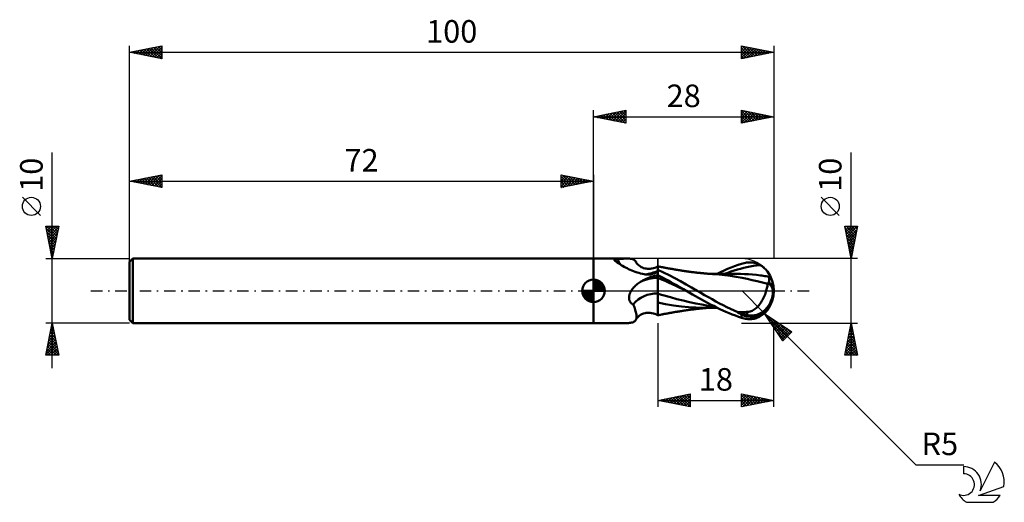
# Model space of a CAD drawing. Units: millimetres. Extents: x -17 to 136, y -33 to 42.
import ezdxf
from ezdxf.enums import TextEntityAlignment as Align

# ---------------------------------------------------------------- set-up
doc = ezdxf.new("R2010")
doc.units = ezdxf.units.MM
doc.header["$LTSCALE"] = 4.45
doc.linetypes.add('LONGDASH_DASH', pattern=[0.85, 0.4, -0.2, 0.05, -0.2])
for name, color, linetype in [('1', 4, 'CONTINUOUS'), ('2', 7, 'CONTINUOUS'), ('4', 2, 'LONGDASH_DASH'), ('CUT', 1, 'CONTINUOUS'), ('NOCUT', 7, 'CONTINUOUS'), ('SK1', 4, 'CONTINUOUS'), ('SK2', 7, 'CONTINUOUS'), ('SK4', 2, 'LONGDASH_DASH'), ('SK6', 5, 'CONTINUOUS')]:
    doc.layers.add(name, color=color, linetype=linetype)
doc.styles.get("Standard").update_dxf_attribs({"font": 'Monospac821 BT'})

msp = doc.modelspace()

# ---------------------------------------------------------------- linework, layer by layer
at = {"layer": '1', "color": 4, "linetype": 'CONTINUOUS', "lineweight": 50}
for p, q in [((72, 5), (77.23, 5)), ((72, -5), (72, 5)), ((75.27, 4.78), (75.28, 4.79)), ((75.27, 4.76), (75.27, 4.78)), ((75.27, 4.75), (75.27, 4.76)), ((75.27, 4.74), (75.27, 4.75)), ((75.28, 4.72), (75.27, 4.74)), ((75.28, 4.79), (75.29, 4.8)), ((75.29, 4.71), (75.28, 4.72)), ((75.29, 4.8), (75.3, 4.81)), ((75.3, 4.69), (75.29, 4.71)), ((75.3, 4.81), (75.31, 4.82)), ((75.32, 4.67), (75.3, 4.69)), ((75.31, 4.82), (75.32, 4.83)), ((75.32, 4.83), (75.34, 4.84)), ((75.34, 4.65), (75.32, 4.67)), ((75.34, 4.84), (75.36, 4.85)), ((75.36, 4.62), (75.34, 4.65)), ((75.36, 4.85), (75.38, 4.86)), ((75.39, 4.6), (75.36, 4.62)), ((75.38, 4.86), (75.4, 4.86)), ((75.42, 4.58), (75.39, 4.6)), ((75.4, 4.86), (75.43, 4.87)), ((75.43, 4.87), (75.46, 4.88)), ((75.46, 4.88), (75.49, 4.88)), ((75.49, 4.88), (75.52, 4.89)), ((75.52, 4.89), (75.55, 4.89)), ((75.55, 4.89), (75.59, 4.89)), ((75.59, 4.89), (75.62, 4.9)), ((75.62, 4.9), (75.66, 4.9)), ((75.66, 4.9), (75.7, 4.9)), ((75.7, 4.9), (75.94, 4.92)), ((75.94, 4.92), (76.17, 4.94)), ((76.17, 4.94), (76.4, 4.96)), ((76.4, 4.96), (76.62, 4.98)), ((76.62, 4.98), (76.83, 4.99)), ((76.83, 4.99), (77.04, 5)), ((77.04, 5), (77.23, 5)), ((77.42, 5), (77.23, 5)), ((77.6, 4.99), (77.42, 5)), ((77.76, 4.97), (77.6, 4.99)), ((77.92, 4.94), (77.76, 4.97)), ((78.06, 4.9), (77.92, 4.94)), ((78.19, 4.85), (78.06, 4.9)), ((78.31, 4.78), (78.19, 4.85)), ((78.41, 4.71), (78.31, 4.78)), ((78.5, 4.62), (78.41, 4.71)), ((78.57, 4.52), (78.5, 4.62)), ((75.58, 4.47), (75.42, 4.58)), ((75.75, 4.36), (75.58, 4.47)), ((75.93, 4.25), (75.75, 4.36)), ((76.12, 4.12), (75.93, 4.25)), ((76.32, 4), (76.12, 4.12)), ((76.53, 3.87), (76.32, 4)), ((76.75, 3.74), (76.53, 3.87)), ((76.97, 3.61), (76.75, 3.74)), ((77.21, 3.49), (76.97, 3.61)), ((77.45, 3.36), (77.21, 3.49)), ((77.7, 3.25), (77.45, 3.36)), ((77.96, 3.14), (77.7, 3.25)), ((78.22, 3.03), (77.96, 3.14)), ((78.65, 4.38), (78.57, 4.52)), ((78.74, 4.25), (78.65, 4.38)), ((78.81, 4.18), (78.74, 4.25)), ((78.95, 4.03), (78.81, 4.18)), ((79.09, 3.9), (78.95, 4.03)), ((79.3, 3.75), (79.09, 3.9)), ((79.42, 3.68), (79.3, 3.75)), ((79.6, 3.6), (79.42, 3.68)), ((79.79, 3.53), (79.6, 3.6)), ((80.01, 3.47), (79.79, 3.53)), ((80.19, 3.44), (80.01, 3.47)), ((80.41, 3.42), (80.19, 3.44)), ((80.63, 3.41), (80.41, 3.42)), ((80.63, 3.41), (80.82, 3.43)), ((80.82, 3.43), (81.02, 3.45)), ((81.02, 3.45), (81.08, 3.46)), ((81.08, 3.46), (81.31, 3.51)), ((81.31, 3.51), (81.54, 3.58)), ((81.54, 3.58), (81.77, 3.67)), ((81.77, 3.67), (82, 3.78)), ((81.96, 3.04), (82, 3.09)), ((82.16, 3.76), (82, 3.79)), ((82, -3.79), (82, 3.79)), ((82.88, 2.83), (82, 3.23)), ((82.31, 3.73), (82.16, 3.76)), ((82.42, 3.71), (82.31, 3.73)), ((82.54, 3.68), (82.42, 3.71)), ((82.65, 3.66), (82.54, 3.68)), ((82.77, 3.64), (82.65, 3.66)), ((82.88, 3.62), (82.77, 3.64)), ((82.99, 3.6), (82.88, 3.62)), ((83.11, 3.58), (82.99, 3.6)), ((83.22, 3.56), (83.11, 3.58)), ((83.37, 3.53), (83.22, 3.56)), ((83.51, 3.5), (83.37, 3.53)), ((83.63, 3.48), (83.51, 3.5)), ((83.74, 3.46), (83.63, 3.48)), ((83.86, 3.44), (83.74, 3.46)), ((83.98, 3.42), (83.86, 3.44)), ((84.09, 3.4), (83.98, 3.42)), ((84.21, 3.38), (84.09, 3.4)), ((84.32, 3.36), (84.21, 3.38)), ((84.44, 3.34), (84.32, 3.36)), ((84.58, 3.32), (84.44, 3.34)), ((84.72, 3.29), (84.58, 3.32)), ((84.84, 3.27), (84.72, 3.29)), ((84.95, 3.25), (84.84, 3.27)), ((85.07, 3.24), (84.95, 3.25)), ((85.19, 3.22), (85.07, 3.24)), ((85.31, 3.2), (85.19, 3.22)), ((85.42, 3.18), (85.31, 3.2)), ((85.54, 3.16), (85.42, 3.18)), ((85.66, 3.14), (85.54, 3.16)), ((85.78, 3.12), (85.66, 3.14)), ((85.91, 3.1), (85.78, 3.12)), ((86.03, 3.08), (85.91, 3.1)), ((86.15, 3.06), (86.03, 3.08)), ((86.27, 3.05), (86.15, 3.06)), ((91.72, 2.89), (92.27, 3.15)), ((92.27, 3.15), (92.81, 3.38)), ((92.81, 3.38), (93.36, 3.61)), ((93.34, 2.97), (93.84, 3.13)), ((93.36, 3.61), (93.91, 3.81)), ((93.84, 3.13), (94.34, 3.28)), ((93.91, 3.81), (94.45, 4.01)), ((94.34, 3.28), (94.84, 3.42)), ((94.45, 4.01), (95, 4.19)), ((94.84, 3.42), (95.34, 3.55)), ((95, 4.19), (95.19, 4.25)), ((95.19, 4.25), (95.39, 4.3)), ((95.34, 3.55), (95.83, 3.66)), ((95.39, 4.3), (95.58, 4.34)), ((95.58, 4.34), (95.77, 4.37)), ((95.77, 4.37), (95.97, 4.39)), ((95.83, 3.66), (96.33, 3.77)), ((95.97, 4.39), (96.16, 4.4)), ((96.16, 4.4), (96.35, 4.4)), ((96.33, 3.77), (96.83, 3.86)), ((96.54, 4.39), (96.35, 4.4)), ((96.73, 4.37), (96.54, 4.39)), ((96.92, 4.33), (96.73, 4.37)), ((96.83, 3.86), (97.33, 3.94)), ((97.11, 4.29), (96.92, 4.33)), ((97.29, 4.23), (97.11, 4.29)), ((97.47, 4.17), (97.29, 4.23)), ((97.33, 3.94), (97.82, 4)), ((97.65, 4.09), (97.47, 4.17)), ((97.82, 4), (97.65, 4.09)), ((97.99, 3.9), (97.82, 4)), ((98.15, 3.8), (97.99, 3.9)), ((98.3, 3.69), (98.15, 3.8)), ((98.44, 3.58), (98.3, 3.69)), ((98.57, 3.47), (98.44, 3.58)), ((98.69, 3.35), (98.57, 3.47)), ((98.81, 3.23), (98.69, 3.35)), ((98.91, 3.12), (98.81, 3.23)), ((99, 3), (98.91, 3.12)), ((78.49, 2.93), (78.22, 3.03)), ((78.76, 2.84), (78.49, 2.93)), ((79.04, 2.76), (78.76, 2.84)), ((79.32, 2.68), (79.04, 2.76)), ((79.6, 2.61), (79.32, 2.68)), ((79.51, 1.51), (79.73, 1.63)), ((79.89, 2.56), (79.6, 2.61)), ((79.73, 1.63), (79.96, 1.75)), ((80.02, 2.54), (79.89, 2.56)), ((79.96, 1.75), (80.19, 1.86)), ((80.15, 2.53), (80.02, 2.54)), ((80.28, 2.52), (80.15, 2.53)), ((80.19, 1.86), (80.43, 1.96)), ((80.41, 2.52), (80.28, 2.52)), ((80.41, 2.52), (80.54, 2.53)), ((80.43, 1.96), (80.68, 2.06)), ((80.54, 2.53), (80.67, 2.54)), ((80.67, 2.54), (80.79, 2.55)), ((80.68, 2.06), (80.93, 2.15)), ((80.79, 2.55), (80.92, 2.57)), ((80.92, 2.57), (81.03, 2.6)), ((80.93, 2.15), (81.19, 2.23)), ((81.03, 2.6), (81.15, 2.62)), ((81.15, 2.62), (81.26, 2.66)), ((81.19, 2.23), (81.45, 2.3)), ((81.26, 2.66), (81.37, 2.69)), ((81.37, 2.69), (81.47, 2.73)), ((81.45, 2.3), (81.72, 2.37)), ((81.47, 2.73), (81.56, 2.77)), ((81.56, 2.77), (81.64, 2.81)), ((81.64, 2.81), (81.72, 2.86)), ((81.72, 2.86), (81.79, 2.9)), ((81.72, 2.37), (82, 2.43)), ((81.79, 2.9), (81.86, 2.95)), ((81.86, 2.95), (81.91, 3)), ((81.91, 3), (81.96, 3.04)), ((82.4, 2.21), (82, 2.42)), ((82.55, 1.76), (82, 1.99)), ((82.8, 2.01), (82.4, 2.21)), ((83.11, 1.52), (82.55, 1.76)), ((83.2, 1.8), (82.8, 2.01)), ((83.77, 2.4), (82.88, 2.83)), ((83.59, 1.58), (83.2, 1.8)), ((83.99, 1.36), (83.59, 1.58)), ((84.65, 1.94), (83.77, 2.4)), ((85.53, 1.47), (84.65, 1.94)), ((86.39, 3.03), (86.27, 3.05)), ((86.51, 3.01), (86.39, 3.03)), ((86.63, 2.99), (86.51, 3.01)), ((86.76, 2.98), (86.63, 2.99)), ((86.88, 2.96), (86.76, 2.98)), ((86.98, 2.95), (86.88, 2.96)), ((87.09, 2.93), (86.98, 2.95)), ((87.21, 2.91), (87.09, 2.93)), ((87.34, 2.9), (87.21, 2.91)), ((87.46, 2.88), (87.34, 2.9)), ((87.59, 2.87), (87.46, 2.88)), ((87.72, 2.85), (87.59, 2.87)), ((87.84, 2.84), (87.72, 2.85)), ((87.97, 2.82), (87.84, 2.84)), ((88.09, 2.81), (87.97, 2.82)), ((88.19, 2.8), (88.09, 2.81)), ((88.29, 2.79), (88.19, 2.8)), ((88.42, 2.77), (88.29, 2.79)), ((88.54, 2.76), (88.42, 2.77)), ((88.67, 2.75), (88.54, 2.76)), ((88.8, 2.74), (88.67, 2.75)), ((88.93, 2.72), (88.8, 2.74)), ((89.06, 2.71), (88.93, 2.72)), ((89.19, 2.7), (89.06, 2.71)), ((89.31, 2.69), (89.19, 2.7)), ((89.4, 2.68), (89.31, 2.69)), ((89.5, 2.67), (89.4, 2.68)), ((89.62, 2.66), (89.5, 2.67)), ((89.75, 2.65), (89.62, 2.66)), ((89.88, 2.64), (89.75, 2.65)), ((90.01, 2.63), (89.88, 2.64)), ((90.07, 2.64), (89.95, 2.64)), ((90.14, 2.62), (90.01, 2.63)), ((90.18, 2.64), (90.07, 2.64)), ((90.27, 2.62), (90.14, 2.62)), ((90.3, 2.64), (90.18, 2.64)), ((90.4, 2.61), (90.27, 2.62)), ((90.44, 2.64), (90.3, 2.64)), ((90.53, 2.6), (90.4, 2.61)), ((90.6, 2.63), (90.44, 2.64)), ((90.68, 2.59), (90.53, 2.6)), ((90.72, 2.63), (90.6, 2.63)), ((91.52, 2.53), (90.68, 2.59)), ((90.85, 2.63), (90.72, 2.63)), ((90.97, 2.63), (90.85, 2.63)), ((91.09, 2.63), (90.97, 2.63)), ((91.21, 2.63), (91.09, 2.63)), ((91.19, 2.63), (91.72, 2.89)), ((91.34, 2.63), (91.21, 2.63)), ((91.46, 2.63), (91.34, 2.63)), ((91.58, 2.63), (91.46, 2.63)), ((92.4, 2.44), (91.52, 2.53)), ((91.71, 2.63), (91.58, 2.63)), ((91.84, 2.63), (91.71, 2.63)), ((91.97, 2.63), (91.84, 2.63)), ((92.1, 2.63), (91.97, 2.63)), ((92.23, 2.63), (92.1, 2.63)), ((92.37, 2.63), (92.23, 2.63)), ((92.35, 2.63), (92.85, 2.81)), ((92.5, 2.63), (92.37, 2.63)), ((93.28, 2.32), (92.4, 2.44)), ((92.63, 2.63), (92.5, 2.63)), ((92.76, 2.63), (92.63, 2.63)), ((92.89, 2.63), (92.76, 2.63)), ((92.85, 2.81), (93.34, 2.97)), ((92.99, 2.63), (92.89, 2.63)), ((93.09, 2.63), (92.99, 2.63)), ((93.22, 2.63), (93.09, 2.63)), ((93.36, 2.63), (93.22, 2.63)), ((94.17, 2.19), (93.28, 2.32)), ((93.5, 2.63), (93.36, 2.63)), ((93.64, 2.63), (93.5, 2.63)), ((93.79, 2.63), (93.64, 2.63)), ((93.93, 2.63), (93.79, 2.63)), ((94.07, 2.63), (93.93, 2.63)), ((94.21, 2.63), (94.07, 2.63)), ((95.06, 2.03), (94.17, 2.19)), ((94.82, 2.62), (94.21, 2.63)), ((95.44, 2.6), (94.82, 2.62)), ((95.85, 1.86), (95.06, 2.03)), ((96.06, 2.56), (95.44, 2.6)), ((96.63, 1.67), (95.85, 1.86)), ((96.68, 2.51), (96.06, 2.56)), ((97.43, 1.48), (96.63, 1.67)), ((97.3, 2.45), (96.68, 2.51)), ((97.92, 2.38), (97.3, 2.45)), ((98.14, 2.35), (97.92, 2.38)), ((98.36, 2.32), (98.14, 2.35)), ((98.59, 2.29), (98.36, 2.32)), ((98.81, 2.25), (98.59, 2.29)), ((99.03, 2.22), (98.81, 2.25)), ((99.07, 2.9), (99, 3)), ((99.25, 2.18), (99.03, 2.22)), ((99.13, 2.81), (99.07, 2.9)), ((99.19, 2.71), (99.13, 2.81)), ((99.23, 2.63), (99.19, 2.71)), ((99.27, 2.55), (99.23, 2.63)), ((99.25, 2.18), (99.29, 2.2)), ((99.25, 2.12), (99.25, 2.18)), ((99.25, 2.05), (99.25, 2.12)), ((99.25, 1.98), (99.25, 2.05)), ((99.25, 1.91), (99.25, 1.98)), ((99.25, 1.83), (99.25, 1.91)), ((99.25, 1.75), (99.25, 1.83)), ((99.25, 1.66), (99.25, 1.75)), ((99.25, 1.57), (99.25, 1.66)), ((99.25, 1.48), (99.25, 1.57)), ((99.29, 2.47), (99.27, 2.55)), ((99.31, 2.4), (99.29, 2.47)), ((99.29, 2.2), (99.31, 2.24)), ((99.32, 2.34), (99.31, 2.4)), ((99.31, 2.24), (99.32, 2.28)), ((99.32, 2.28), (99.32, 2.34)), ((77.82, -0.07), (77.86, 0)), ((77.86, 0), (77.95, 0.14)), ((77.95, 0.14), (78.05, 0.28)), ((78.05, 0.28), (78.17, 0.42)), ((78.17, 0.42), (78.29, 0.55)), ((78.29, 0.55), (78.41, 0.69)), ((78.41, 0.69), (78.55, 0.82)), ((78.55, 0.82), (78.69, 0.94)), ((78.69, 0.94), (78.83, 1.06)), ((78.83, 1.06), (78.98, 1.17)), ((78.98, 1.17), (79.14, 1.27)), ((79.14, 1.27), (79.29, 1.38)), ((79.29, 1.38), (79.51, 1.51)), ((83.66, 1.27), (83.11, 1.52)), ((84.21, 1.02), (83.66, 1.27)), ((84.39, 1.14), (83.99, 1.36)), ((84.77, 0.77), (84.21, 1.02)), ((84.79, 0.92), (84.39, 1.14)), ((85.32, 0.51), (84.77, 0.77)), ((85.19, 0.69), (84.79, 0.92)), ((85.59, 0.47), (85.19, 0.69)), ((85.88, 0.24), (85.32, 0.51)), ((86.38, 0.98), (85.53, 1.47)), ((85.99, 0.23), (85.59, 0.47)), ((86.43, -0.03), (85.88, 0.24)), ((86.38, 0), (85.99, 0.23)), ((87.23, 0.49), (86.38, 0.98)), ((86.39, 0), (86.38, 0)), ((88.09, 0), (87.23, 0.49)), ((88.68, -0.33), (88.09, 0)), ((98.24, 1.28), (97.43, 1.48)), ((99.07, 1.06), (98.24, 1.28)), ((98.78, -0.15), (98.83, 0.03)), ((98.83, 0.03), (98.88, 0.21)), ((98.88, 0.21), (98.93, 0.38)), ((98.93, 0.38), (98.97, 0.56)), ((98.97, 0.56), (99.01, 0.73)), ((99.01, 0.73), (99.04, 0.9)), ((99.04, 0.9), (99.07, 1.06)), ((99.07, 1.25), (99.09, 1.26)), ((99.07, 1.23), (99.07, 1.25)), ((99.07, 1.2), (99.07, 1.23)), ((99.07, 1.17), (99.07, 1.2)), ((99.07, 1.14), (99.07, 1.17)), ((99.07, 1.12), (99.07, 1.14)), ((99.07, 1.09), (99.07, 1.12)), ((99.07, 1.06), (99.07, 1.09)), ((99.09, 1.26), (99.12, 1.27)), ((99.12, 1.27), (99.14, 1.27)), ((99.14, 1.27), (99.17, 1.28)), ((99.17, 1.28), (99.2, 1.28)), ((99.2, 1.28), (99.22, 1.29)), ((99.22, 1.29), (99.25, 1.3)), ((99.25, 1.39), (99.25, 1.48)), ((99.25, 1.3), (99.25, 1.39)), ((100, 0), (99.85, 0.01)), ((77.52, -0.99), (77.53, -0.91)), ((77.52, -1.07), (77.52, -0.99)), ((77.52, -1.15), (77.52, -1.07)), ((77.53, -1.23), (77.52, -1.15)), ((77.53, -0.91), (77.54, -0.83)), ((77.54, -1.3), (77.53, -1.23)), ((77.54, -0.83), (77.55, -0.75)), ((77.55, -1.38), (77.54, -1.3)), ((77.55, -0.75), (77.57, -0.68)), ((77.58, -1.45), (77.55, -1.38)), ((77.57, -0.68), (77.59, -0.6)), ((77.6, -1.53), (77.58, -1.45)), ((77.59, -0.6), (77.62, -0.52)), ((77.63, -1.6), (77.6, -1.53)), ((77.62, -0.52), (77.64, -0.45)), ((77.64, -0.45), (77.67, -0.37)), ((77.67, -0.37), (77.71, -0.3)), ((77.71, -0.3), (77.74, -0.22)), ((77.74, -0.22), (77.78, -0.15)), ((77.78, -0.15), (77.82, -0.07)), ((82.98, -0.74), (82, -0.45)), ((83.96, -1.01), (82.98, -0.74)), ((84.93, -1.28), (83.96, -1.01)), ((85.91, -1.53), (84.93, -1.28)), ((86.4, -0.01), (86.39, 0)), ((86.41, -0.02), (86.4, -0.01)), ((86.4, -0.01), (86.4, -0.01)), ((86.42, -0.02), (86.41, -0.02)), ((86.43, -0.03), (86.42, -0.02)), ((86.43, -0.03), (86.43, -0.03)), ((86.43, -0.03), (86.43, -0.03)), ((86.88, -0.29), (86.43, -0.03)), ((86.43, -0.03), (86.43, -0.03)), ((86.43, -0.03), (86.43, -0.03)), ((87.35, -0.56), (86.88, -0.29)), ((87.82, -0.83), (87.35, -0.56)), ((88.29, -1.1), (87.82, -0.83)), ((88.77, -1.36), (88.29, -1.1)), ((89.26, -0.66), (88.68, -0.33)), ((89.24, -1.62), (88.77, -1.36)), ((89.85, -0.99), (89.26, -0.66)), ((90.43, -1.32), (89.85, -0.99)), ((90.99, -1.64), (90.43, -1.32)), ((98.15, -1.58), (98.26, -1.39)), ((98.26, -1.39), (98.36, -1.2)), ((98.36, -1.2), (98.45, -0.99)), ((98.45, -0.99), (98.55, -0.79)), ((98.55, -0.79), (98.63, -0.57)), ((98.63, -0.57), (98.71, -0.36)), ((98.71, -0.36), (98.78, -0.15)), ((77.67, -1.66), (77.63, -1.6)), ((77.71, -1.73), (77.67, -1.66)), ((77.75, -1.79), (77.71, -1.73)), ((77.8, -1.85), (77.75, -1.79)), ((77.86, -1.91), (77.8, -1.85)), ((77.91, -1.96), (77.86, -1.91)), ((77.97, -2.01), (77.91, -1.96)), ((78.04, -2.05), (77.97, -2.01)), ((78.1, -2.09), (78.04, -2.05)), ((78.17, -2.13), (78.1, -2.09)), ((78.26, -2.34), (78.17, -2.13)), ((78.35, -2.55), (78.26, -2.34)), ((78.42, -2.75), (78.35, -2.55)), ((78.49, -2.95), (78.42, -2.75)), ((78.55, -3.15), (78.49, -2.95)), ((83.19, -2.07), (82, -1.82)), ((84.42, -2.27), (83.19, -2.07)), ((85.64, -2.44), (84.42, -2.27)), ((86.73, -2.55), (85.64, -2.44)), ((86.89, -1.77), (85.91, -1.53)), ((86.19, -3.06), (86.31, -3.04)), ((86.31, -3.04), (86.43, -3.02)), ((86.43, -3.02), (86.55, -3.01)), ((86.55, -3.01), (86.67, -2.99)), ((86.67, -2.99), (86.8, -2.97)), ((87.88, -2.62), (86.73, -2.55)), ((86.8, -2.97), (86.91, -2.95)), ((87.87, -1.97), (86.89, -1.77)), ((86.91, -2.95), (87.02, -2.94)), ((87.02, -2.94), (87.13, -2.93)), ((87.13, -2.93), (87.26, -2.91)), ((87.26, -2.91), (87.38, -2.89)), ((87.38, -2.89), (87.51, -2.88)), ((87.51, -2.88), (87.64, -2.86)), ((87.64, -2.86), (87.77, -2.85)), ((87.77, -2.85), (87.89, -2.83)), ((88.84, -2.15), (87.87, -1.97)), ((89.06, -2.64), (87.88, -2.62)), ((87.89, -2.83), (88.02, -2.82)), ((88.02, -2.82), (88.13, -2.8)), ((88.13, -2.8), (88.23, -2.79)), ((88.23, -2.79), (88.34, -2.78)), ((88.34, -2.78), (88.47, -2.77)), ((88.47, -2.77), (88.6, -2.76)), ((88.6, -2.76), (88.73, -2.74)), ((88.73, -2.74), (88.86, -2.73)), ((89.82, -2.31), (88.84, -2.15)), ((88.86, -2.73), (88.99, -2.72)), ((88.99, -2.72), (89.12, -2.71)), ((89.06, -2.64), (89.23, -2.64)), ((89.12, -2.71), (89.25, -2.69)), ((89.23, -2.64), (89.4, -2.64)), ((89.71, -1.87), (89.24, -1.62)), ((89.25, -2.69), (89.36, -2.69)), ((89.36, -2.69), (89.45, -2.68)), ((89.4, -2.64), (89.52, -2.64)), ((89.45, -2.68), (89.56, -2.67)), ((89.52, -2.64), (89.65, -2.64)), ((89.56, -2.67), (89.69, -2.66)), ((89.65, -2.64), (89.77, -2.64)), ((89.69, -2.66), (89.82, -2.65)), ((90.19, -2.12), (89.71, -1.87)), ((89.77, -2.64), (89.89, -2.64)), ((90.8, -2.44), (89.82, -2.31)), ((89.82, -2.65), (89.95, -2.64)), ((89.89, -2.64), (90.01, -2.64)), ((90.01, -2.64), (90.13, -2.64)), ((90.13, -2.64), (90.25, -2.64)), ((90.66, -2.36), (90.19, -2.12)), ((90.25, -2.64), (90.38, -2.64)), ((90.38, -2.64), (90.54, -2.64)), ((90.54, -2.64), (90.68, -2.64)), ((91.12, -2.6), (90.66, -2.36)), ((90.68, -2.64), (90.81, -2.64)), ((90.81, -2.64), (90.94, -2.64)), ((90.94, -2.64), (91.06, -2.64)), ((91.56, -1.95), (90.99, -1.64)), ((91.06, -2.64), (91.19, -2.64)), ((91.6, -2.83), (91.12, -2.6)), ((92.13, -2.25), (91.56, -1.95)), ((92.08, -3.06), (91.6, -2.83)), ((92.7, -2.54), (92.13, -2.25)), ((93.28, -2.82), (92.7, -2.54)), ((93.85, -3.08), (93.28, -2.82)), ((96.64, -3.1), (96.8, -3.01)), ((96.8, -3.01), (96.95, -2.92)), ((96.95, -2.92), (97.1, -2.81)), ((97.1, -2.81), (97.25, -2.69)), ((97.25, -2.69), (97.39, -2.56)), ((97.39, -2.56), (97.53, -2.42)), ((97.53, -2.42), (97.66, -2.27)), ((97.66, -2.27), (97.79, -2.11)), ((97.79, -2.11), (97.92, -1.94)), ((97.92, -1.94), (98.03, -1.77)), ((98.03, -1.77), (98.15, -1.58)), ((98.91, -3.12), (99, -3)), ((78.5, -4.62), (78.57, -4.52)), ((78.6, -3.33), (78.55, -3.15)), ((78.57, -4.52), (78.65, -4.38)), ((78.57, -4.52), (78.62, -4.41)), ((78.64, -3.52), (78.6, -3.33)), ((78.62, -4.41), (78.66, -4.28)), ((78.67, -3.69), (78.64, -3.52)), ((78.65, -4.38), (78.74, -4.25)), ((78.66, -4.28), (78.68, -4.15)), ((78.68, -3.85), (78.67, -3.69)), ((78.69, -4.01), (78.68, -3.85)), ((78.68, -4.15), (78.69, -4.01)), ((78.74, -4.25), (78.81, -4.18)), ((78.81, -4.18), (78.95, -4.03)), ((78.95, -4.03), (79.09, -3.9)), ((79.09, -3.9), (79.3, -3.75)), ((79.3, -3.75), (79.42, -3.68)), ((79.42, -3.68), (79.6, -3.6)), ((79.6, -3.6), (79.79, -3.53)), ((79.79, -3.53), (80.01, -3.47)), ((80.01, -3.47), (80.19, -3.44)), ((80.19, -3.44), (80.41, -3.42)), ((80.41, -3.42), (80.63, -3.41)), ((80.82, -3.43), (80.63, -3.41)), ((81.02, -3.45), (80.82, -3.43)), ((81.08, -3.46), (81.02, -3.45)), ((81.31, -3.51), (81.08, -3.46)), ((81.54, -3.58), (81.31, -3.51)), ((81.77, -3.67), (81.54, -3.58)), ((82, -3.78), (81.77, -3.67)), ((82, -3.79), (82.16, -3.76)), ((82.16, -3.76), (82.31, -3.73)), ((82.31, -3.73), (82.43, -3.71)), ((82.43, -3.71), (82.54, -3.68)), ((82.54, -3.68), (82.66, -3.66)), ((82.66, -3.66), (82.77, -3.64)), ((82.77, -3.64), (82.89, -3.62)), ((82.89, -3.62), (83, -3.6)), ((83, -3.6), (83.11, -3.58)), ((83.11, -3.58), (83.23, -3.56)), ((83.23, -3.56), (83.38, -3.53)), ((83.38, -3.53), (83.52, -3.5)), ((83.52, -3.5), (83.64, -3.48)), ((83.64, -3.48), (83.76, -3.46)), ((83.76, -3.46), (83.87, -3.44)), ((83.87, -3.44), (83.99, -3.42)), ((83.99, -3.42), (84.11, -3.4)), ((84.11, -3.4), (84.22, -3.38)), ((84.22, -3.38), (84.34, -3.36)), ((84.34, -3.36), (84.46, -3.34)), ((84.46, -3.34), (84.6, -3.31)), ((84.6, -3.31), (84.74, -3.29)), ((84.74, -3.29), (84.86, -3.27)), ((84.86, -3.27), (84.98, -3.25)), ((84.98, -3.25), (85.1, -3.23)), ((85.1, -3.23), (85.21, -3.21)), ((85.21, -3.21), (85.33, -3.19)), ((85.33, -3.19), (85.45, -3.17)), ((85.45, -3.17), (85.57, -3.16)), ((85.57, -3.16), (85.69, -3.14)), ((85.69, -3.14), (85.82, -3.12)), ((85.82, -3.12), (85.94, -3.1)), ((85.94, -3.1), (86.06, -3.08)), ((86.06, -3.08), (86.19, -3.06)), ((92.57, -3.28), (92.08, -3.06)), ((93.05, -3.48), (92.57, -3.28)), ((93.54, -3.68), (93.05, -3.48)), ((94.03, -3.86), (93.54, -3.68)), ((94.43, -3.33), (93.85, -3.08)), ((94.51, -4.03), (94.03, -3.86)), ((94.43, -3.33), (94.7, -3.32)), ((94.43, -3.4), (94.43, -3.33)), ((95, -4.19), (94.51, -4.03)), ((94.7, -3.32), (94.95, -3.31)), ((94.95, -3.31), (95.19, -3.31)), ((95, -4.19), (95, -3.69)), ((95.19, -4.25), (95, -4.19)), ((95.19, -3.31), (95.4, -3.3)), ((95.39, -4.3), (95.19, -4.25)), ((95.58, -4.34), (95.39, -4.3)), ((95.4, -3.3), (95.58, -3.3)), ((95.58, -3.3), (95.74, -3.29)), ((95.77, -4.37), (95.58, -4.34)), ((95.74, -3.29), (95.86, -3.29)), ((95.97, -4.39), (95.77, -4.37)), ((95.86, -3.29), (95.99, -3.28)), ((95.86, -3.78), (95.86, -3.29)), ((96.16, -4.4), (95.97, -4.39)), ((95.99, -3.28), (96.14, -3.26)), ((96.14, -3.26), (96.3, -3.22)), ((96.35, -4.4), (96.16, -4.4)), ((96.3, -3.22), (96.47, -3.17)), ((96.35, -4.4), (96.54, -4.39)), ((96.47, -3.17), (96.64, -3.1)), ((96.54, -4.39), (96.73, -4.37)), ((96.73, -4.37), (96.92, -4.33)), ((96.92, -4.33), (97.11, -4.29)), ((97.11, -4.29), (97.29, -4.23)), ((97.29, -4.23), (97.47, -4.17)), ((97.47, -4.17), (97.65, -4.09)), ((97.65, -4.09), (97.82, -4)), ((97.82, -4), (97.99, -3.9)), ((97.99, -3.9), (98.15, -3.8)), ((98.15, -3.8), (98.3, -3.69)), ((98.3, -3.69), (98.44, -3.58)), ((98.44, -3.58), (98.57, -3.47)), ((98.57, -3.47), (98.69, -3.35)), ((98.69, -3.35), (98.81, -3.23)), ((98.81, -3.23), (98.91, -3.12)), ((72, -5), (77.23, -5)), ((77.23, -5), (77.42, -5)), ((77.42, -5), (77.6, -4.99)), ((77.6, -4.99), (77.76, -4.97)), ((77.76, -4.97), (77.92, -4.94)), ((77.92, -4.94), (78.06, -4.9)), ((78.06, -4.9), (78.19, -4.85)), ((78.19, -4.85), (78.31, -4.78)), ((78.31, -4.78), (78.41, -4.71)), ((78.41, -4.71), (78.5, -4.62))]:
    msp.add_line(p, q, dxfattribs=at)
msp.add_arc((95, 0), 5, 323.1566, 36.8434, dxfattribs=at)
for centre, major_axis, ratio, start_param, end_param in [((80.09, 7.47), (3.29, 3.98), 0.900573, 2.753515, 2.973074), ((80.09, 7.47), (3.29, 3.98), 0.900573, 3.880784, 4.285449), ((82.83, -5.21), (-4.78, 5.8), 0.900573, 5.659426, 6.065526), ((96.27, 0.27), (-0.87, 4.04), 0.859385, 2.783844, 4.468245), ((95.33, -1), (4.45, 1.38), 0.536734, 6.134888, 6.716129), ((95.31, -1.01), (4.62, 1.43), 0.536734, 6.11819, 6.692173), ((82.29, -5.66), (-3.46, 4.2), 0.900573, 5.599022, 6.47585), ((96.25, 0.27), (-0.91, 4.23), 0.859384, 2.557612, 4.468245), ((97.71, 0.16), (-7.67, 0.78), 0.54302, 1.183518, 1.382376), ((100, 0), (-8.64, 0.91), 0.568628, 0.931573, 1.015418)]:
    msp.add_ellipse(centre, major_axis=major_axis, ratio=ratio, start_param=start_param, end_param=end_param, dxfattribs=at)
at = {"layer": '2', "color": 7, "linetype": 'CONTINUOUS', "lineweight": 25}
for p, q in [((72, 0), (72, 28)), ((72, 27), (77, 28)), ((73.99, 26.6), (74.99, 27.6)), ((74.35, 26.53), (75.52, 27.7)), ((74.6, 27.52), (75.9, 26.22)), ((74.7, 26.46), (76.05, 27.81)), ((74.96, 27.59), (76.43, 26.11)), ((75.05, 26.39), (76.58, 27.92)), ((75.31, 27.66), (76.96, 26.01)), ((75.41, 26.32), (77, 27.91)), ((75.66, 27.73), (77, 26.4)), ((76.02, 27.8), (77, 26.82)), ((76.37, 27.87), (77, 27.24)), ((76.72, 27.94), (77, 27.67)), ((77, 28), (77, 26)), ((95, 26), (95, 28)), ((95, 28), (100, 27)), ((95, 27.8), (95.16, 27.97)), ((95, 27.91), (96.59, 26.32)), ((95, 27.38), (95.52, 27.9)), ((95, 26.96), (95.87, 27.83)), ((95, 26.53), (96.22, 27.76)), ((95, 26.11), (96.58, 27.68)), ((95.4, 26.08), (96.93, 27.61)), ((95.42, 27.92), (96.95, 26.39)), ((95.93, 26.19), (97.28, 27.54)), ((95.95, 27.81), (97.3, 26.46)), ((96.48, 27.7), (97.65, 26.53)), ((97.01, 27.6), (98.01, 26.6)), ((100, 28), (100, 5)), ((72, 27), (100, 27)), ((77, 26), (72, 27)), ((72.13, 27.03), (72.19, 26.96)), ((72.23, 26.95), (72.34, 27.07)), ((72.48, 27.1), (72.72, 26.86)), ((72.58, 26.88), (72.87, 27.17)), ((72.83, 27.17), (73.25, 26.75)), ((72.93, 26.81), (73.4, 27.28)), ((73.19, 27.24), (73.78, 26.64)), ((73.29, 26.74), (73.93, 27.39)), ((73.54, 27.31), (74.31, 26.54)), ((73.64, 26.67), (74.46, 27.49)), ((73.9, 27.38), (74.84, 26.43)), ((74.25, 27.45), (75.37, 26.33)), ((75.76, 26.25), (77, 27.49)), ((76.12, 26.18), (77, 27.06)), ((76.47, 26.11), (77, 26.64)), ((76.82, 26.04), (77, 26.21)), ((95, 27.49), (96.24, 26.25)), ((95, 27.06), (95.89, 26.18)), ((100, 27), (95, 26)), ((95, 26.64), (95.53, 26.11)), ((95, 26.21), (95.18, 26.04)), ((96.46, 26.29), (97.64, 27.47)), ((96.99, 26.4), (97.99, 27.4)), ((97.52, 26.5), (98.34, 27.33)), ((97.54, 27.49), (98.36, 26.67)), ((98.05, 26.61), (98.7, 27.26)), ((98.07, 27.39), (98.71, 26.74)), ((98.58, 26.72), (99.05, 27.19)), ((98.6, 27.28), (99.07, 26.81)), ((99.11, 26.82), (99.41, 27.12)), ((99.13, 27.17), (99.42, 26.88)), ((99.64, 26.93), (99.76, 27.05)), ((99.66, 27.07), (99.78, 26.96)), ((112, -12), (112, 21.45)), ((110.15, 11.7), (107.35, 14.5)), ((112, 5), (111, 10)), ((111, 10), (113, 10)), ((111.04, 9.79), (111.25, 10)), ((111.05, 9.74), (112.63, 8.16)), ((111.11, 9.43), (111.68, 10)), ((111.16, 9.21), (112.56, 7.81)), ((111.18, 9.08), (112.1, 10)), ((111.21, 10), (112.7, 8.51)), ((111.25, 8.73), (112.53, 10)), ((111.33, 8.37), (112.95, 10)), ((111.4, 8.02), (112.91, 9.53)), ((111.64, 10), (112.77, 8.87)), ((113, 10), (112, 5)), ((112.06, 10), (112.84, 9.22)), ((112.49, 10), (112.91, 9.57)), ((112.91, 10), (112.99, 9.93)), ((111.26, 8.68), (112.49, 7.45)), ((111.37, 8.15), (112.42, 7.1)), ((111.47, 7.67), (112.8, 9)), ((111.54, 7.31), (112.69, 8.47)), ((111.61, 6.96), (112.59, 7.94)), ((111.48, 7.62), (112.35, 6.74)), ((111.58, 7.09), (112.28, 6.39)), ((111.68, 6.61), (112.48, 7.41)), ((111.69, 6.56), (112.21, 6.04)), ((111.75, 6.25), (112.38, 6.88)), ((111.82, 5.9), (112.27, 6.35)), ((113, 5), (95, 5)), ((111.79, 6.03), (112.14, 5.68)), ((111.89, 5.55), (112.16, 5.82)), ((111.9, 5.5), (112.07, 5.33)), ((111.96, 5.19), (112.06, 5.29)), ((98.55, -3.52), (95.02, 0.02)), ((98.55, -3.52), (122.03, -27)), ((98.55, -3.52), (102.79, -6.35)), ((101.38, -7.76), (98.55, -3.52)), ((98.7, -3.74), (98.77, -3.67)), ((98.79, -3.88), (102.03, -7.12)), ((98.87, -4), (99.03, -3.84)), ((99.04, -4.25), (99.28, -4.01)), ((99.21, -4.51), (99.54, -4.18)), ((99.38, -4.76), (99.79, -4.35)), ((99.46, -4.13), (102.24, -6.9)), ((99.55, -5.02), (100.05, -4.52)), ((82, -5), (82, -18)), ((95, -5), (113, -5)), ((99.64, -5.15), (101.81, -7.33)), ((99.72, -5.27), (100.3, -4.69)), ((99.89, -5.53), (100.56, -4.86)), ((100, -18), (100, -5)), ((100.06, -5.78), (100.81, -5.03)), ((100.23, -6.03), (101.07, -5.2)), ((100.4, -6.29), (101.32, -5.37)), ((100.57, -6.54), (101.57, -5.54)), ((100.73, -4.98), (102.45, -6.69)), ((100.74, -6.8), (101.83, -5.71)), ((100.91, -7.05), (102.08, -5.88)), ((101.08, -7.31), (102.34, -6.04)), ((102.01, -5.82), (102.66, -6.48)), ((111, -10), (112, -5)), ((111.72, -6.38), (112.18, -5.92)), ((111.82, -5.88), (112.26, -6.32)), ((111.83, -5.85), (112.11, -5.56)), ((111.89, -5.53), (112.16, -5.79)), ((111.94, -5.32), (112.04, -5.21)), ((111.96, -5.18), (112.05, -5.26)), ((112, -5), (113, -10)), ((100.49, -6.43), (101.6, -7.54)), ((101.25, -7.56), (102.59, -6.21)), ((102.79, -6.35), (101.38, -7.76)), ((111.3, -8.5), (112.47, -7.33)), ((111.41, -7.97), (112.4, -6.98)), ((111.51, -7.44), (112.33, -6.63)), ((111.54, -7.3), (112.69, -8.44)), ((111.61, -6.94), (112.58, -7.91)), ((111.62, -6.91), (112.25, -6.27)), ((111.68, -6.59), (112.48, -7.38)), ((111.75, -6.24), (112.37, -6.85)), ((101.34, -7.7), (101.39, -7.75)), ((111.07, -10), (112.68, -8.39)), ((111.09, -9.56), (112.61, -8.04)), ((111.19, -9.03), (112.54, -7.69)), ((111.19, -9.06), (112.12, -10)), ((111.26, -8.71), (112.55, -10)), ((111.33, -8.36), (112.97, -10)), ((111.4, -8), (112.9, -9.51)), ((111.47, -7.65), (112.8, -8.98)), ((111.5, -10), (112.75, -8.75)), ((111.92, -10), (112.82, -9.1)), ((113, -10), (111, -10)), ((111.05, -9.77), (111.27, -10)), ((111.12, -9.42), (111.7, -10)), ((112.34, -10), (112.89, -9.45)), ((112.77, -10), (112.96, -9.81)), ((82, -17), (87, -16)), ((82.77, -17.15), (83.15, -16.77)), ((83.12, -17.22), (83.68, -16.66)), ((83.25, -16.75), (83.88, -17.38)), ((83.47, -17.29), (84.21, -16.56)), ((83.61, -16.68), (84.41, -17.48)), ((83.83, -17.37), (84.74, -16.45)), ((83.96, -16.61), (84.94, -17.59)), ((84.18, -17.44), (85.27, -16.35)), ((84.31, -16.54), (85.47, -17.69)), ((84.54, -17.51), (85.8, -16.24)), ((84.67, -16.47), (86, -17.8)), ((84.89, -17.58), (86.33, -16.13)), ((85.02, -16.4), (86.53, -17.91)), ((85.24, -17.65), (86.86, -16.03)), ((85.37, -16.33), (87, -17.95)), ((85.6, -17.72), (87, -16.31)), ((85.73, -16.25), (87, -17.53)), ((85.95, -17.79), (87, -16.74)), ((86.08, -16.18), (87, -17.1)), ((86.43, -16.11), (87, -16.68)), ((86.79, -16.04), (87, -16.26)), ((87, -16), (87, -18)), ((95, -18), (95, -16)), ((95, -16), (100, -17)), ((95, -16.07), (95.06, -16.01)), ((95, -16.5), (95.41, -16.08)), ((95, -16.92), (95.77, -16.15)), ((95, -16.21), (96.49, -17.7)), ((95, -17.34), (96.12, -16.22)), ((95, -17.77), (96.47, -16.29)), ((95, -16.64), (96.14, -17.77)), ((95.24, -17.95), (96.83, -16.37)), ((95.27, -16.05), (96.84, -17.63)), ((95.77, -17.85), (97.18, -16.44)), ((95.8, -16.16), (97.2, -17.56)), ((96.3, -17.74), (97.53, -16.51)), ((96.33, -16.27), (97.55, -17.49)), ((96.83, -17.63), (97.89, -16.58)), ((96.86, -16.37), (97.9, -17.42)), ((97.36, -17.53), (98.24, -16.65)), ((97.39, -16.48), (98.26, -17.35)), ((97.89, -17.42), (98.6, -16.72)), ((97.92, -16.58), (98.61, -17.28)), ((98.42, -17.32), (98.95, -16.79)), ((98.45, -16.69), (98.97, -17.21)), ((98.98, -16.8), (99.32, -17.14)), ((82, -17), (100, -17)), ((87, -18), (82, -17)), ((82.06, -17.01), (82.09, -16.98)), ((82.19, -16.96), (82.29, -17.06)), ((82.41, -17.08), (82.62, -16.88)), ((82.54, -16.89), (82.82, -17.16)), ((82.9, -16.82), (83.35, -17.27)), ((86.3, -17.86), (87, -17.16)), ((86.66, -17.93), (87, -17.59)), ((100, -17), (95, -18)), ((95, -17.06), (95.78, -17.84)), ((95, -17.48), (95.43, -17.91)), ((95, -17.91), (95.08, -17.98)), ((98.95, -17.21), (99.3, -16.86)), ((99.48, -17.1), (99.66, -16.93)), ((99.51, -16.9), (99.67, -17.07)), ((122.03, -27), (129.51, -27))]:
    msp.add_line(p, q, dxfattribs=at)
msp.add_circle((108.75, 13.1), 1.4, dxfattribs=at)
at = {"layer": '4', "color": 2, "linetype": 'LONGDASH_DASH', "lineweight": 25}
msp.add_line((72, 0), (100, 0), dxfattribs=at)
at = {"layer": 'CUT', "color": 1, "linetype": 'CONTINUOUS', "lineweight": 25}
for p, q in [((95, 5), (82, 5)), ((82, 5), (82, 0)), ((82, 0), (100, 0))]:
    msp.add_line(p, q, dxfattribs=at)
msp.add_arc((95, 0), 5, 0, 90, dxfattribs=at)
at = {"layer": 'NOCUT', "color": 7, "linetype": 'CONTINUOUS', "lineweight": 25}
for p, q in [((82, 5), (72, 5)), ((72, 5), (72, 0)), ((82, 0), (82, 5)), ((72, 0), (82, 0))]:
    msp.add_line(p, q, dxfattribs=at)
at = {"layer": 'SK1', "color": 4, "linetype": 'CONTINUOUS', "lineweight": 50}
for p, q in [((0.5, 5), (0, 4.5)), ((72, 5), (0.5, 5)), ((0.5, 5), (0.5, -5)), ((0, 4.5), (0, -4.5)), ((72, 0), (72, 1.75)), ((72, 1.7), (72.04, 1.75)), ((72, 1.46), (72.27, 1.73)), ((72, 1.7), (73.7, 0)), ((72, 1.21), (72.47, 1.68)), ((72, 0.96), (72.66, 1.62)), ((72, 0.71), (72.83, 1.54)), ((72.22, 1.74), (73.74, 0.22)), ((72.53, 1.67), (73.67, 0.53)), ((72, 0), (70.25, 0)), ((70.25, -0.04), (70.3, 0)), ((70.27, -0.27), (70.54, 0)), ((70.32, -0.47), (70.79, 0)), ((70.38, -0.66), (71.04, 0)), ((70.46, -0.83), (71.29, 0)), ((70.49, 0), (72, -1.51)), ((70.55, -0.98), (71.53, 0)), ((70.66, -1.12), (71.78, 0)), ((70.73, 0), (72, -1.27)), ((70.98, 0), (72, -1.02)), ((71.23, 0), (72, -0.77)), ((71.48, 0), (72, -0.52)), ((71.72, 0), (72, -0.28)), ((71.97, 0), (72, -0.03)), ((72, 1.46), (73.46, 0)), ((72, 0.47), (72.98, 1.45)), ((72, 0.22), (73.12, 1.34)), ((72, 1.21), (73.21, 0)), ((72, 0.96), (72.96, 0)), ((72, 0.71), (72.71, 0)), ((72, 0.47), (72.47, 0)), ((72, 0.22), (72.22, 0)), ((72, 0), (73.75, 0)), ((72, -1.75), (72, 0)), ((72.03, 0), (73.25, 1.22)), ((72.28, 0), (73.37, 1.09)), ((72.52, 0), (73.47, 0.95)), ((72.77, 0), (73.56, 0.79)), ((73.02, 0), (73.64, 0.62)), ((73.04, 1.41), (73.41, 1.04)), ((73.27, 0), (73.7, 0.43)), ((73.51, 0), (73.74, 0.22)), ((70.25, -0.01), (71.99, -1.75)), ((70.27, -0.28), (71.72, -1.73)), ((70.36, -0.62), (71.38, -1.64)), ((70.78, -1.25), (72, -0.03)), ((70.91, -1.37), (72, -0.28)), ((71.05, -1.47), (72, -0.52)), ((71.21, -1.56), (72, -0.77)), ((71.38, -1.64), (72, -1.02)), ((71.57, -1.7), (72, -1.27)), ((71.78, -1.74), (72, -1.51)), ((0, -4.5), (0.5, -5)), ((0.5, -5), (72, -5))]:
    msp.add_line(p, q, dxfattribs=at)
for start, end in [(90, 180), (0, 90), (180, 270), (270, 0)]:
    msp.add_arc((72, 0), 1.75, start, end, dxfattribs=at)
at = {"layer": 'SK2', "color": 7, "linetype": 'CONTINUOUS', "lineweight": 25}
for p, q in [((0, 3), (0, 38)), ((0, 37), (5, 38)), ((0, 37), (100, 37)), ((5, 36), (0, 37)), ((0.19, 37.04), (0.29, 36.94)), ((0.32, 36.94), (0.49, 37.1)), ((0.55, 37.11), (0.82, 36.84)), ((0.68, 36.86), (1.02, 37.2)), ((0.9, 37.18), (1.35, 36.73)), ((1.03, 36.79), (1.55, 37.31)), ((1.25, 37.25), (1.88, 36.62)), ((1.38, 36.72), (2.08, 37.42)), ((1.61, 37.32), (2.41, 36.52)), ((1.74, 36.65), (2.61, 37.52)), ((1.96, 37.39), (2.94, 36.41)), ((2.09, 36.58), (3.14, 37.63)), ((2.31, 37.46), (3.47, 36.31)), ((2.44, 36.51), (3.67, 37.73)), ((2.67, 37.53), (4, 36.2)), ((2.8, 36.44), (4.2, 37.84)), ((3.02, 37.6), (4.53, 36.09)), ((3.15, 36.37), (4.73, 37.95)), ((3.37, 37.67), (5, 36.05)), ((3.51, 36.3), (5, 37.79)), ((3.73, 37.75), (5, 36.47)), ((3.86, 36.23), (5, 37.37)), ((4.08, 37.82), (5, 36.9)), ((4.21, 36.16), (5, 36.94)), ((4.43, 37.89), (5, 37.32)), ((4.79, 37.96), (5, 37.75)), ((5, 38), (5, 36)), ((95, 36), (95, 38)), ((95, 38), (100, 37)), ((95, 37.85), (95.13, 37.97)), ((95, 37.42), (95.48, 37.9)), ((95, 37), (95.83, 37.83)), ((95, 36.58), (96.19, 37.76)), ((95, 36.15), (96.54, 37.69)), ((95, 37.67), (96.39, 36.28)), ((95, 37.25), (96.04, 36.21)), ((100, 37), (95, 36)), ((95, 36.82), (95.68, 36.14)), ((95.12, 37.98), (96.75, 36.35)), ((95.34, 36.07), (96.89, 37.62)), ((95.65, 37.87), (97.1, 36.42)), ((95.87, 36.17), (97.25, 37.55)), ((96.18, 37.76), (97.45, 36.49)), ((96.4, 36.28), (97.6, 37.48)), ((96.71, 37.66), (97.81, 36.56)), ((96.93, 36.39), (97.95, 37.41)), ((97.24, 37.55), (98.16, 36.63)), ((97.46, 36.49), (98.31, 37.34)), ((97.77, 37.45), (98.51, 36.7)), ((97.99, 36.6), (98.66, 37.27)), ((98.3, 37.34), (98.87, 36.77)), ((98.52, 36.7), (99.01, 37.2)), ((98.83, 37.23), (99.22, 36.84)), ((99.05, 36.81), (99.37, 37.13)), ((99.36, 37.13), (99.57, 36.91)), ((99.58, 36.92), (99.72, 37.06)), ((99.89, 37.02), (99.93, 36.99)), ((100, 38), (100, 5)), ((4.57, 36.09), (5, 36.52)), ((4.92, 36.02), (5, 36.1)), ((95, 36.4), (95.33, 36.07)), ((-12, -12), (-12, 21.45)), ((0, 5), (0, 18)), ((0, 17), (5, 18)), ((0, 17), (72, 17)), ((5, 16), (0, 17)), ((0.14, 17.03), (0.21, 16.96)), ((0.27, 16.95), (0.41, 17.08)), ((0.5, 17.1), (0.74, 16.85)), ((0.63, 16.87), (0.94, 17.19)), ((0.85, 17.17), (1.27, 16.75)), ((0.98, 16.8), (1.47, 17.29)), ((1.2, 17.24), (1.8, 16.64)), ((1.33, 16.73), (2, 17.4)), ((1.56, 17.31), (2.34, 16.53)), ((1.69, 16.66), (2.53, 17.51)), ((1.91, 17.38), (2.87, 16.43)), ((2.04, 16.59), (3.06, 17.61)), ((2.26, 17.45), (3.4, 16.32)), ((2.4, 16.52), (3.59, 17.72)), ((2.62, 17.52), (3.93, 16.21)), ((2.75, 16.45), (4.12, 17.82)), ((2.97, 17.59), (4.46, 16.11)), ((3.1, 16.38), (4.65, 17.93)), ((3.32, 17.66), (4.99, 16)), ((3.46, 16.31), (5, 17.85)), ((3.68, 17.74), (5, 16.41)), ((3.81, 16.24), (5, 17.43)), ((4.03, 17.81), (5, 16.84)), ((4.16, 16.17), (5, 17)), ((4.39, 17.88), (5, 17.26)), ((4.74, 17.95), (5, 17.69)), ((5, 18), (5, 16)), ((67, 16), (67, 18)), ((67, 18), (72, 17)), ((67, 17.91), (67.07, 17.99)), ((67, 17.49), (67.43, 17.91)), ((67, 17.06), (67.78, 17.84)), ((67, 16.64), (68.14, 17.77)), ((67, 17.73), (68.44, 16.29)), ((67, 16.21), (68.49, 17.7)), ((67, 17.3), (68.09, 16.22)), ((72, 17), (67, 16)), ((67, 16.88), (67.73, 16.15)), ((67.19, 17.96), (68.79, 16.36)), ((67.26, 16.05), (68.84, 17.63)), ((67.72, 17.86), (69.15, 16.43)), ((67.79, 16.16), (69.2, 17.56)), ((68.25, 17.75), (69.5, 16.5)), ((68.32, 16.26), (69.55, 17.49)), ((68.78, 17.64), (69.85, 16.57)), ((68.85, 16.37), (69.9, 17.42)), ((69.31, 17.54), (70.21, 16.64)), ((69.39, 16.48), (70.26, 17.35)), ((69.84, 17.43), (70.56, 16.71)), ((69.92, 16.58), (70.61, 17.28)), ((70.37, 17.33), (70.91, 16.78)), ((70.45, 16.69), (70.96, 17.21)), ((70.9, 17.22), (71.27, 16.85)), ((70.98, 16.8), (71.32, 17.14)), ((71.43, 17.11), (71.62, 16.92)), ((71.51, 16.9), (71.67, 17.07)), ((71.96, 17.01), (71.98, 17)), ((72, 18), (72, 5)), ((4.52, 16.1), (5, 16.58)), ((4.87, 16.03), (5, 16.16)), ((67, 16.46), (67.38, 16.08)), ((67, 16.03), (67.03, 16.01)), ((-13.85, 11.7), (-16.65, 14.5)), ((-12, 5), (-13, 10)), ((-13, 10), (-11, 10)), ((-12.94, 9.68), (-12.61, 10)), ((-12.94, 9.69), (-11.38, 8.12)), ((-12.86, 9.32), (-12.19, 10)), ((-12.83, 10), (-11.3, 8.48)), ((-12.79, 8.97), (-11.76, 10)), ((-12.72, 8.62), (-11.34, 10)), ((-12.65, 8.26), (-11.02, 9.89)), ((-12.58, 7.91), (-11.13, 9.36)), ((-12.4, 10), (-11.23, 8.83)), ((-11, 10), (-12, 5)), ((-11.98, 10), (-11.16, 9.18)), ((-11.55, 10), (-11.09, 9.54)), ((-11.13, 10), (-11.02, 9.89)), ((-12.83, 9.15), (-11.45, 7.77)), ((-12.72, 8.62), (-11.52, 7.42)), ((-12.62, 8.09), (-11.59, 7.06)), ((-12.51, 7.55), (-11.23, 8.83)), ((-12.44, 7.2), (-11.34, 8.3)), ((-12.37, 6.85), (-11.45, 7.77)), ((-12.51, 7.56), (-11.66, 6.71)), ((-12.41, 7.03), (-11.73, 6.36)), ((-12.3, 6.49), (-11.55, 7.24)), ((-12.3, 6.5), (-11.8, 6)), ((-12.23, 6.14), (-11.66, 6.71)), ((-12.16, 5.79), (-11.76, 6.18)), ((-13, 5), (0, 5)), ((-12.19, 5.97), (-11.87, 5.65)), ((-12.09, 5.43), (-11.87, 5.65)), ((-12.09, 5.44), (-11.94, 5.3)), ((-12.02, 5.08), (-11.98, 5.12)), ((-12, -5), (-13, -5)), ((-13, -10), (-12, -5)), ((-12.23, -6.17), (-11.84, -5.78)), ((-12.16, -5.82), (-11.76, -6.22)), ((-12.13, -5.64), (-11.91, -5.43)), ((-12.09, -5.46), (-11.86, -5.69)), ((-12.02, -5.11), (-11.99, -5.07)), ((-12.02, -5.11), (-11.97, -5.16)), ((0, -5), (-12, -5)), ((-12, -5), (-11, -10)), ((-12.76, -8.82), (-11.49, -7.55)), ((-12.66, -8.29), (-11.56, -7.19)), ((-12.55, -7.76), (-11.63, -6.84)), ((-12.52, -7.58), (-11.23, -8.87)), ((-12.45, -7.23), (-11.7, -6.49)), ((-12.45, -7.23), (-11.33, -8.34)), ((-12.38, -6.88), (-11.44, -7.81)), ((-12.34, -6.7), (-11.77, -6.13)), ((-12.3, -6.52), (-11.54, -7.28)), ((-12.23, -6.17), (-11.65, -6.75)), ((-12.98, -9.88), (-11.35, -8.25)), ((-12.87, -9.35), (-11.42, -7.9)), ((-12.8, -9), (-11.8, -10)), ((-12.73, -8.64), (-11.37, -10)), ((-12.67, -10), (-11.28, -8.61)), ((-12.66, -8.29), (-11.01, -9.94)), ((-12.59, -7.94), (-11.12, -9.4)), ((-12.25, -10), (-11.21, -8.96)), ((-11, -10), (-13, -10)), ((-12.94, -9.7), (-12.65, -10)), ((-12.87, -9.35), (-12.22, -10)), ((-11.82, -10), (-11.14, -9.32)), ((-11.4, -10), (-11.07, -9.67))]:
    msp.add_line(p, q, dxfattribs=at)
msp.add_circle((-15.25, 13.1), 1.4, dxfattribs=at)
at = {"layer": 'SK4', "color": 2, "linetype": 'LONGDASH_DASH', "lineweight": 25}
msp.add_line((-6, 0), (106, 0), dxfattribs=at)
at = {"layer": 'SK6', "color": 5, "linetype": 'CONTINUOUS', "lineweight": 25}
for p, q in [((129.44, -27.28), (129.44, -28.39)), ((134.23, -26.58), (132.04, -31.04)), ((131.78, -31.74), (135.7, -30.38)), ((135.14, -31.74), (131.78, -31.74)), ((129.9, -32.82), (134.04, -32.82))]:
    msp.add_line(p, q, dxfattribs=at)
for centre, radius, start, end in [((129.46, -30.05), 2.76, 338.9379, 90.4446), ((131.97, -29.63), 3.8, 348.7239, 53.4691), ((129.45, -30.07), 1.68, 243.4215, 90.3602), ((131.97, -29.63), 3.8, 210.5484, 236.978), ((131.97, -29.63), 3.8, 303.022, 326.3732)]:
    msp.add_arc(centre, radius, start, end, dxfattribs=at)

# ---------------------------------------------------------------- texts
at = {"layer": '2', "color": 7, "linetype": 'CONTINUOUS', "lineweight": 25}
for s, p in [('28', (86, 28.5)), ('18', (91, -15.5)), ('R5', (125.77, -25.5))]:
    msp.add_text(s, height=3.5, dxfattribs=at).set_placement(p, align=Align.CENTER)
msp.add_text('10', height=3.5, rotation=90, dxfattribs=at).set_placement((110.5, 18), align=Align.CENTER)
at = {"layer": 'SK2', "color": 7, "linetype": 'CONTINUOUS', "lineweight": 25}
for s, p in [('100', (50, 38.5)), ('72', (36, 18.5))]:
    msp.add_text(s, height=3.5, dxfattribs=at).set_placement(p, align=Align.CENTER)
msp.add_text('10', height=3.5, rotation=90, dxfattribs=at).set_placement((-13.5, 18), align=Align.CENTER)

doc.saveas('drawing.dxf')
